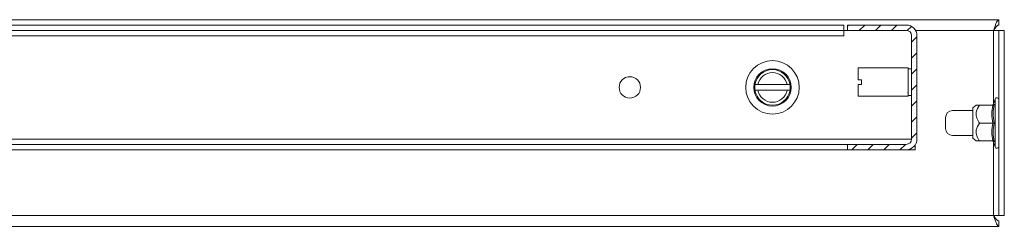
# Model space of a CAD drawing. Units: millimetres. Extents: x 24444 to 26679, y 5385 to 7902.
# Drawn here: x 25617 to 25894, y 6852 to 6910 of the extents above; entities that cross this region are included whole.
import ezdxf

# ---------------------------------------------------------------- set-up
doc = ezdxf.new("R2010")
doc.units = ezdxf.units.MM

msp = doc.modelspace()

# ---------------------------------------------------------------- hatches: boundary and pattern name
at = {"linetype": 'Continuous', "lineweight": 0}
h = msp.add_hatch(dxfattribs=at)
h.set_pattern_fill('ANSI31', style=0)
h.set_pattern_definition([(45, (24839.8237, 6823.3124), (-2.245064, 2.245064), [])])
edge = h.paths.add_edge_path(flags=0)
edge.add_arc((25866.06, 6876.44), 3, 270, 360)
edge.add_line((25869.06, 6876.44), (25869.06, 6905.44))
edge.add_arc((25866.06, 6905.44), 3, 360, 450)
edge.add_line((25866.06, 6908.44), (25849.56, 6908.44))
edge.add_line((25849.56, 6908.44), (25849.56, 6906.94))
edge.add_line((25849.56, 6906.94), (25866.06, 6906.94))
edge.add_arc((25866.06, 6905.44), 1.5, 0, 90, ccw=False)
edge.add_line((25867.56, 6905.44), (25867.56, 6876.44))
edge.add_arc((25866.06, 6876.44), 1.5, 270, 360, ccw=False)
edge.add_line((25866.06, 6874.94), (25849.56, 6874.94))
edge.add_line((25849.56, 6874.94), (25849.56, 6873.44))
edge.add_line((25849.56, 6873.44), (25866.06, 6873.44))

# ---------------------------------------------------------------- linework, layer by layer
at = {"color": 7, "linetype": 'Continuous', "lineweight": 15}
for p, q in [((25892.06, 6909.94), (25382.04, 6909.94)), ((25848.56, 6908.44), (25398.56, 6908.44)), ((25848.56, 6908.44), (25848.56, 6906.94)), ((25849.56, 6908.44), (25849.56, 6906.94)), ((25866.06, 6908.44), (25849.56, 6908.44)), ((25892.06, 6908.44), (25892.06, 6909.94)), ((25848.56, 6906.94), (25398.56, 6906.94)), ((25848.56, 6905.44), (25398.56, 6905.44)), ((25848.56, 6906.94), (25848.56, 6905.44)), ((25848.56, 6906.94), (25849.56, 6906.94)), ((25866.06, 6906.94), (25849.56, 6906.94)), ((25867.56, 6876.44), (25867.56, 6905.44)), ((25869.06, 6876.44), (25869.06, 6905.44)), ((25890.56, 6906.94), (25892.06, 6906.94)), ((25892.06, 6854.94), (25892.06, 6906.94)), ((25893.56, 6906.94), (25892.06, 6906.94)), ((25893.56, 6854.94), (25893.56, 6906.94)), ((25866.56, 6896.44), (25852.56, 6896.44)), ((25852.56, 6896.44), (25852.56, 6893.09)), ((25866.56, 6888.44), (25866.56, 6896.44)), ((25867.56, 6896.19), (25866.56, 6896.19)), ((25824.47, 6891.74), (25823.65, 6891.74)), ((25832.65, 6891.74), (25824.47, 6891.74)), ((25833.47, 6891.74), (25832.65, 6891.74)), ((25853.56, 6893.09), (25852.56, 6893.09)), ((25852.56, 6891.79), (25852.56, 6888.44)), ((25853.56, 6891.79), (25852.56, 6891.79)), ((25853.56, 6891.79), (25853.56, 6893.09)), ((25823.65, 6890.14), (25824.47, 6890.14)), ((25824.47, 6890.14), (25832.65, 6890.14)), ((25832.65, 6890.14), (25833.47, 6890.14)), ((25852.56, 6888.44), (25866.56, 6888.44)), ((25866.52, 6889.51), (25866.55, 6889.45)), ((25866.56, 6888.69), (25867.56, 6888.69)), ((25885.65, 6885.94), (25884.76, 6885.19)), ((25886.58, 6885.94), (25890.34, 6885.94)), ((25890.96, 6887.67), (25890.41, 6886.17)), ((25890.42, 6886.18), (25890.72, 6886.2)), ((25884.76, 6884.44), (25879.06, 6884.44)), ((25884.76, 6885.19), (25884.76, 6876.69)), ((25877.06, 6879.44), (25877.06, 6882.44)), ((25890.34, 6880.94), (25886.58, 6880.94)), ((25879.06, 6877.44), (25884.76, 6877.44)), ((25397.56, 6874.94), (25849.56, 6874.94)), ((25849.56, 6874.94), (25849.56, 6873.44)), ((25849.56, 6874.94), (25866.06, 6874.94)), ((25868.56, 6873.44), (25868.56, 6874.79)), ((25869.06, 6875.44), (25868.89, 6875.44)), ((25884.76, 6876.69), (25885.65, 6875.94)), ((25886.58, 6875.94), (25890.34, 6875.94)), ((25890.41, 6875.72), (25890.96, 6874.22)), ((25890.72, 6875.69), (25890.42, 6875.71)), ((25397.56, 6873.44), (25849.56, 6873.44)), ((25849.56, 6873.44), (25866.06, 6873.44)), ((25866.06, 6873.44), (25868.56, 6873.44)), ((25892.06, 6854.94), (25890.56, 6854.94)), ((25893.56, 6854.94), (25892.06, 6854.94)), ((25892.06, 6851.94), (25892.06, 6853.44)), ((25300.06, 6851.94), (25892.06, 6851.94))]:
    msp.add_line(p, q, dxfattribs=at)
at = {"color": 8, "linetype": 'Continuous', "lineweight": 15}
for p, q in [((25890.56, 6906.94), (25868.66, 6906.94)), ((25890.56, 6886.57), (25890.56, 6906.94)), ((25890.96, 6887.67), (25890.96, 6874.22)), ((25379.56, 6876.44), (25867.56, 6876.44)), ((25890.56, 6854.94), (25890.56, 6875.32)), ((25440.06, 6854.94), (25890.56, 6854.94))]:
    msp.add_line(p, q, dxfattribs=at)
at = {"color": 7, "linetype": 'Continuous', "lineweight": 15}
for centre, radius in [((25828.56, 6890.94), 7.5), ((25788.56, 6890.94), 3), ((25828.56, 6890.94), 5.25)]:
    msp.add_circle(centre, radius, dxfattribs=at)
for centre, radius, start, end in [((25866.06, 6905.44), 3, 0, 90), ((25866.06, 6905.44), 1.5, 360, 90), ((25828.56, 6890.94), 4.98, 9.2536, 170.7464), ((25828.56, 6890.94), 4.17, 11.0552, 168.9448), ((25828.56, 6890.94), 4.97, 170.7464, 189.2536), ((25828.56, 6890.94), 4.98, 350.7464, 9.2536), ((25828.56, 6890.94), 4.98, 189.2536, 350.7464), ((25828.56, 6890.94), 4.17, 191.0552, 348.9448), ((25891.49, 6887.48), 0.567, 0, 160), ((25879.06, 6882.44), 2, 90, 180), ((25879.06, 6879.44), 2, 180, 270), ((25866.06, 6876.44), 1.5, 270, 0), ((25866.06, 6876.44), 3, 270, 0), ((25891.49, 6874.41), 0.567, 200, 0)]:
    msp.add_arc(centre, radius, start, end, dxfattribs=at)
for points, knots in [([(25892.06, 6909.94), (25891.95, 6909.91), (25891.72, 6909.83), (25891.38, 6909.27), (25891.05, 6908.44), (25890.77, 6907.6), (25890.61, 6907.1), (25890.56, 6906.94)], [0, 0, 0, 0, 0.225339, 0.450721, 0.676098, 0.901485, 1, 1, 1, 1]), ([(25890.56, 6906.94), (25890.7, 6907.16), (25890.96, 6907.58), (25891.35, 6908.08), (25891.72, 6908.39), (25891.95, 6908.43), (25892.06, 6908.44)], [0, 0, 0, 0, 0.27429, 0.529257, 0.784171, 1, 1, 1, 1]), ([(25886.58, 6885.94), (25886.21, 6885.32), (25885.6, 6884.31), (25885.66, 6882.57), (25886.16, 6881.56), (25886.53, 6881.01), (25886.58, 6880.94)], [0, 0, 0, 0, 0.389212, 0.637201, 0.95449, 1, 1, 1, 1]), ([(25885.65, 6885.94), (25885.71, 6885.94), (25885.82, 6885.94), (25886.33, 6885.94), (25886.58, 6885.94)], [0, 0, 0, 0, 0.505381, 1, 1, 1, 1]), ([(25890.34, 6880.94), (25890.21, 6881.78), (25889.95, 6883.44), (25890.21, 6885.11), (25890.34, 6885.94)], [0, 0, 0, 0, 0.500001, 1, 1, 1, 1]), ([(25890.72, 6886.2), (25890.7, 6886.16), (25890.67, 6886.1), (25890.58, 6886.01), (25890.47, 6885.96), (25890.38, 6885.95), (25890.34, 6885.94)], [0, 0, 0, 0, 0.250204, 0.500486, 0.769287, 1, 1, 1, 1]), ([(25890.34, 6885.94), (25890.38, 6885.95), (25890.47, 6885.96), (25890.58, 6886.01), (25890.67, 6886.1), (25890.7, 6886.16), (25890.72, 6886.2)], [0, 0, 0, 0, 0.230712, 0.499518, 0.749798, 1, 1, 1, 1]), ([(25890.72, 6886.2), (25890.57, 6885.32), (25890.27, 6883.56), (25890.57, 6881.82), (25890.72, 6880.94)], [0, 0, 0, 0, 0.499731, 1, 1, 1, 1]), ([(25886.58, 6880.94), (25886.21, 6880.32), (25885.6, 6879.31), (25885.66, 6877.57), (25886.16, 6876.56), (25886.53, 6876.01), (25886.58, 6875.94)], [0, 0, 0, 0, 0.389212, 0.637202, 0.95449, 1, 1, 1, 1]), ([(25890.34, 6875.94), (25890.21, 6876.78), (25889.95, 6878.44), (25890.21, 6880.11), (25890.34, 6880.94)], [0, 0, 0, 0, 0.499999, 1, 1, 1, 1]), ([(25890.34, 6880.94), (25890.38, 6880.94), (25890.47, 6880.94), (25890.58, 6880.94), (25890.67, 6880.94), (25890.7, 6880.94), (25890.72, 6880.94)], [0, 0, 0, 0, 0.23073, 0.499506, 0.749853, 1, 1, 1, 1]), ([(25890.72, 6880.94), (25890.57, 6880.07), (25890.27, 6878.33), (25890.57, 6876.57), (25890.72, 6875.69)], [0, 0, 0, 0, 0.499728, 1, 1, 1, 1]), ([(25885.65, 6875.94), (25885.71, 6875.94), (25885.82, 6875.94), (25886.33, 6875.94), (25886.58, 6875.94)], [0, 0, 0, 0, 0.505381, 1, 1, 1, 1]), ([(25890.34, 6875.94), (25890.38, 6875.94), (25890.47, 6875.93), (25890.58, 6875.87), (25890.67, 6875.79), (25890.7, 6875.72), (25890.72, 6875.69)], [0, 0, 0, 0, 0.230774, 0.499503, 0.750061, 1, 1, 1, 1]), ([(25890.34, 6875.94), (25890.38, 6875.94), (25890.47, 6875.93), (25890.58, 6875.87), (25890.67, 6875.79), (25890.7, 6875.72), (25890.72, 6875.69)], [0, 0, 0, 0, 0.230808, 0.499502, 0.750048, 1, 1, 1, 1]), ([(25892.06, 6853.44), (25891.92, 6853.47), (25891.66, 6853.52), (25891.27, 6853.91), (25890.9, 6854.4), (25890.67, 6854.77), (25890.56, 6854.94)], [0, 0, 0, 0, 0.274281, 0.529257, 0.784168, 1, 1, 1, 1]), ([(25890.56, 6854.94), (25890.67, 6854.59), (25890.9, 6853.88), (25891.24, 6852.95), (25891.57, 6852.27), (25891.85, 6851.97), (25892.01, 6851.95), (25892.06, 6851.94)], [0, 0, 0, 0, 0.225339, 0.450719, 0.676109, 0.90149, 1, 1, 1, 1])]:
    msp.add_open_spline(points, degree=3, knots=knots, dxfattribs=at)

doc.saveas('drawing.dxf')
